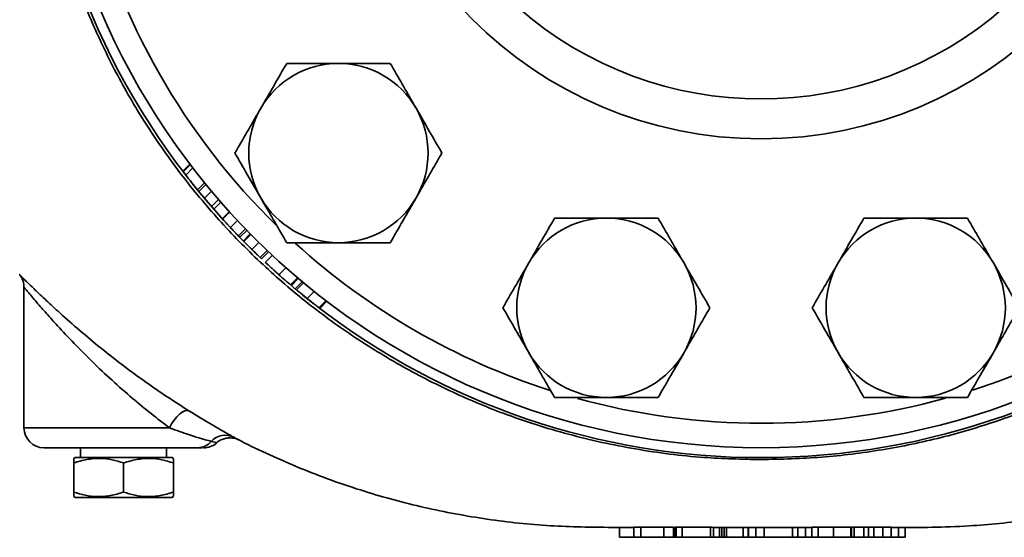
# Model space of a CAD drawing. Units: inches. Extents: x 0.5 to 33.5, y 0.5 to 21.
# Drawn here: x 9.6 to 11.6, y 16.7 to 17.7 of the extents above; entities that cross this region are included whole.
import ezdxf

# ---------------------------------------------------------------- set-up
doc = ezdxf.new("R2010")
doc.units = ezdxf.units.IN
doc.header["$MEASUREMENT"] = 0

msp = doc.modelspace()

# ---------------------------------------------------------------- linework, layer by layer
at = {"color": 7, "linetype": 'Continuous', "lineweight": 35}
for p, q in [((9.8959, 17.4207), (9.9107, 17.4354)), ((9.8966, 17.4198), (9.9113, 17.4346)), ((9.9018, 17.413), (9.9166, 17.4277)), ((9.9266, 17.3818), (9.9413, 17.3965)), ((9.9293, 17.3785), (9.944, 17.3932)), ((9.9409, 17.3645), (9.9556, 17.3791)), ((9.9559, 17.3469), (9.9706, 17.3615)), ((9.9605, 17.3417), (9.9751, 17.3563)), ((9.9783, 17.3217), (9.9929, 17.3363)), ((9.979, 17.3209), (9.9936, 17.3355)), ((9.9955, 17.303), (10.0101, 17.3176)), ((9.9981, 17.3), (9.9961, 17.3021)), ((10.0119, 17.2858), (10.0265, 17.3004)), ((10.0148, 17.2827), (10.0294, 17.2973)), ((10.0223, 17.2751), (10.0369, 17.2897)), ((10.0231, 17.2743), (10.0377, 17.2889)), ((10.0403, 17.2571), (10.0549, 17.2717)), ((10.0574, 17.2407), (10.072, 17.2553)), ((10.0605, 17.2377), (10.0751, 17.2523)), ((10.0683, 17.2304), (10.0829, 17.245)), ((10.0967, 17.2045), (10.1114, 17.2192)), ((10.121, 17.1835), (10.1357, 17.1981)), ((10.1227, 17.1821), (10.1373, 17.1967)), ((9.5634, 17.1776), (9.5634, 16.8844)), ((10.1338, 17.1725), (10.1181, 17.1858)), ((10.1309, 17.1752), (10.1456, 17.1898)), ((10.1334, 17.1731), (10.148, 17.1878)), ((10.1707, 17.1428), (10.1477, 17.1612)), ((10.1559, 17.1547), (10.1706, 17.1694)), ((10.1804, 17.1356), (10.1952, 17.1503)), ((10.1821, 17.1342), (10.1969, 17.149)), ((9.5634, 16.8844), (9.8677, 16.8844)), ((9.9268, 16.8428), (9.6051, 16.8428)), ((9.6818, 16.8428), (9.6818, 16.8221)), ((9.8618, 16.8221), (9.8618, 16.8428)), ((9.9366, 16.8428), (9.9268, 16.8428)), ((9.6708, 16.8221), (9.6676, 16.8203)), ((9.6676, 16.811), (9.6676, 16.7499)), ((9.8728, 16.8221), (9.6708, 16.8221)), ((9.7718, 16.811), (9.7718, 16.7499)), ((9.8759, 16.8203), (9.8728, 16.8221)), ((9.8759, 16.811), (9.8759, 16.7499)), ((9.6676, 16.7406), (9.6708, 16.7388)), ((9.8728, 16.7388), (9.6708, 16.7388)), ((9.8728, 16.7388), (9.8759, 16.7406)), ((10.8092, 16.6555), (10.8092, 16.6761)), ((10.8539, 16.6765), (10.8392, 16.6765)), ((10.8392, 16.6559), (10.8392, 16.6765)), ((10.8539, 16.6558), (10.8539, 16.6765)), ((10.9019, 16.6764), (10.8539, 16.6764)), ((10.922, 16.6763), (10.9019, 16.6764)), ((10.9019, 16.6557), (10.9019, 16.6764)), ((10.922, 16.6557), (10.922, 16.6763)), ((10.9247, 16.6762), (10.922, 16.6762)), ((10.9247, 16.6555), (10.9247, 16.6762)), ((10.9258, 16.6761), (10.9247, 16.6761)), ((10.9258, 16.6765), (10.9274, 16.6765)), ((10.9274, 16.6765), (10.9258, 16.6765)), ((10.9258, 16.6559), (10.9258, 16.6765)), ((10.9402, 16.6766), (10.9274, 16.6766)), ((10.9274, 16.6559), (10.9274, 16.6766)), ((10.9995, 16.6763), (10.9402, 16.6766)), ((10.9402, 16.656), (10.9402, 16.6766)), ((10.9995, 16.6557), (10.9995, 16.6763)), ((11.0181, 16.6761), (11.0059, 16.6762)), ((11.0059, 16.6556), (11.0059, 16.6762)), ((11.0181, 16.6555), (11.0181, 16.6761)), ((11.0228, 16.6555), (11.0228, 16.6761)), ((11.0332, 16.6761), (11.0279, 16.6761)), ((11.0279, 16.6555), (11.0279, 16.6761)), ((11.0332, 16.6555), (11.0332, 16.6762)), ((11.078, 16.6761), (11.0677, 16.6761)), ((11.0677, 16.6555), (11.0677, 16.6761)), ((11.0791, 16.6761), (11.078, 16.6761)), ((11.078, 16.6555), (11.078, 16.6761)), ((11.0791, 16.6761), (11.0943, 16.6761)), ((11.0791, 16.6554), (11.0791, 16.6761)), ((11.1138, 16.6761), (11.0943, 16.6761)), ((11.0943, 16.6554), (11.0943, 16.6761)), ((11.171, 16.6762), (11.1117, 16.6761)), ((11.1117, 16.6554), (11.1117, 16.6761)), ((11.1822, 16.6762), (11.171, 16.6762)), ((11.171, 16.6555), (11.171, 16.6762)), ((11.1982, 16.6762), (11.1822, 16.6762)), ((11.1822, 16.6556), (11.1822, 16.6762)), ((11.211, 16.6762), (11.1982, 16.6762)), ((11.1982, 16.6556), (11.1982, 16.6762)), ((11.211, 16.6556), (11.211, 16.6763)), ((11.2247, 16.6557), (11.2247, 16.6764)), ((11.2567, 16.6559), (11.2567, 16.6766)), ((11.2928, 16.656), (11.2928, 16.6767)), ((11.2944, 16.6559), (11.2944, 16.6766)), ((11.3001, 16.6763), (11.2944, 16.6763)), ((11.3203, 16.6763), (11.3001, 16.6763)), ((11.3001, 16.6557), (11.3001, 16.6763)), ((11.3203, 16.6557), (11.3203, 16.6763)), ((11.3301, 16.6557), (11.3301, 16.6763)), ((11.3601, 16.6765), (11.3407, 16.6764)), ((11.3407, 16.6557), (11.3407, 16.6764)), ((11.3775, 16.6766), (11.3601, 16.6765)), ((11.3601, 16.6558), (11.3601, 16.6765)), ((11.3775, 16.6559), (11.3775, 16.6766)), ((11.3926, 16.6762), (11.3775, 16.6761)), ((11.3946, 16.6762), (11.3775, 16.6762)), ((11.4065, 16.6762), (11.3926, 16.6762)), ((11.3926, 16.6555), (11.3926, 16.6762)), ((11.3946, 16.6762), (11.3946, 16.6762)), ((11.3946, 16.6762), (11.3946, 16.6762)), ((11.4065, 16.6555), (11.4065, 16.6762)), ((10.8139, 16.6554), (10.8264, 16.6554)), ((10.8392, 16.6556), (10.8392, 16.6559)), ((10.8392, 16.6559), (10.8539, 16.6558)), ((10.8539, 16.6556), (10.8392, 16.6556)), ((10.8487, 16.6555), (10.8487, 16.6556)), ((10.8539, 16.6558), (10.8539, 16.6557)), ((10.8539, 16.6557), (10.9019, 16.6557)), ((10.8691, 16.6557), (10.8539, 16.6557)), ((10.8539, 16.6557), (10.8539, 16.6556)), ((10.9066, 16.6555), (10.8691, 16.6557)), ((10.8713, 16.6554), (10.8836, 16.6554)), ((10.922, 16.6557), (10.8785, 16.6557)), ((10.8785, 16.6557), (10.9247, 16.6555)), ((10.8882, 16.6555), (10.8882, 16.6556)), ((10.9019, 16.6557), (10.922, 16.6557)), ((10.9032, 16.6555), (10.9149, 16.6555)), ((10.9032, 16.6555), (10.9032, 16.6555)), ((10.9149, 16.6554), (10.9032, 16.6554)), ((10.9247, 16.6555), (10.9066, 16.6555)), ((10.9149, 16.6555), (10.9149, 16.6555)), ((10.9149, 16.6555), (10.9533, 16.6555)), ((10.9272, 16.6554), (10.9149, 16.6554)), ((10.9149, 16.6555), (10.9149, 16.6555)), ((10.9258, 16.6559), (10.9418, 16.6558)), ((10.9571, 16.6554), (10.9272, 16.6554)), ((10.9274, 16.6559), (10.9402, 16.656)), ((10.9434, 16.6558), (10.9274, 16.6559)), ((10.9694, 16.6555), (10.9346, 16.6554)), ((10.9346, 16.6554), (10.9716, 16.6554)), ((10.9367, 16.6556), (10.9367, 16.6559)), ((10.9367, 16.6555), (10.9367, 16.6556)), ((10.9367, 16.6556), (10.9514, 16.6556)), ((10.9514, 16.6555), (10.9367, 16.6555)), ((10.9402, 16.656), (10.9995, 16.6557)), ((10.9418, 16.6558), (10.9418, 16.6558)), ((10.9533, 16.6559), (10.9469, 16.6558)), ((10.9514, 16.6556), (10.9514, 16.6555)), ((10.9995, 16.6556), (10.9533, 16.6559)), ((10.9533, 16.6555), (10.9533, 16.6559)), ((10.9533, 16.6555), (10.9694, 16.6555)), ((10.9716, 16.6554), (10.9571, 16.6554)), ((10.9647, 16.6557), (10.9647, 16.6558)), ((10.9694, 16.6555), (10.9694, 16.6558)), ((10.9716, 16.6554), (10.9716, 16.6558)), ((10.9716, 16.6555), (10.9801, 16.6555)), ((10.9727, 16.6555), (10.9727, 16.6556)), ((10.9727, 16.6556), (10.9948, 16.6555)), ((10.9874, 16.6555), (10.9727, 16.6555)), ((10.9801, 16.6555), (10.9919, 16.6555)), ((10.9801, 16.6555), (10.9801, 16.6555)), ((10.9919, 16.6554), (10.9801, 16.6554)), ((11.015, 16.6555), (10.9874, 16.6555)), ((10.9874, 16.6555), (10.9874, 16.6555)), ((10.9919, 16.6555), (10.9919, 16.6554)), ((10.9919, 16.6555), (10.9919, 16.6555)), ((10.9919, 16.6554), (11.0314, 16.6554)), ((10.9948, 16.6555), (11.0181, 16.6555)), ((10.9995, 16.6557), (10.9995, 16.6556)), ((11.0304, 16.6555), (11.015, 16.6555)), ((11.0279, 16.6555), (11.051, 16.6555)), ((11.0582, 16.6555), (11.0304, 16.6555)), ((11.0314, 16.6554), (11.0314, 16.6555)), ((11.0328, 16.6554), (11.0328, 16.6555)), ((11.0328, 16.6554), (11.0659, 16.6554)), ((11.0453, 16.6554), (11.0328, 16.6554)), ((11.0332, 16.6555), (11.0332, 16.6555)), ((11.0548, 16.6554), (11.0453, 16.6554)), ((11.051, 16.6555), (11.0729, 16.6554)), ((11.0603, 16.6554), (11.0548, 16.6554)), ((11.0729, 16.6554), (11.0582, 16.6554)), ((11.0582, 16.6554), (11.0582, 16.6555)), ((11.0583, 16.6554), (11.0867, 16.6554)), ((11.0668, 16.6554), (11.0583, 16.6554)), ((11.078, 16.6555), (11.062, 16.6555)), ((11.062, 16.6555), (11.062, 16.6555)), ((11.0659, 16.6554), (11.0659, 16.6554)), ((11.0659, 16.6554), (11.0791, 16.6554)), ((11.0677, 16.6555), (11.078, 16.6555)), ((11.0729, 16.6554), (11.0729, 16.6554)), ((11.0729, 16.6554), (11.0729, 16.6555)), ((11.078, 16.6555), (11.078, 16.6555)), ((11.0867, 16.6554), (11.0786, 16.6554)), ((11.0791, 16.6554), (11.0943, 16.6554)), ((11.0943, 16.6554), (11.0903, 16.6554)), ((11.0943, 16.6554), (11.1117, 16.6554)), ((11.0943, 16.6554), (11.0943, 16.6554)), ((11.1089, 16.6554), (11.0943, 16.6554)), ((11.1089, 16.6554), (11.1117, 16.6554)), ((11.1117, 16.6554), (11.1089, 16.6554)), ((11.1089, 16.6554), (11.1089, 16.6554)), ((11.1431, 16.6555), (11.1117, 16.6554)), ((11.1117, 16.6554), (11.171, 16.6555)), ((11.1662, 16.6555), (11.1315, 16.6555)), ((11.1315, 16.6555), (11.1662, 16.6555)), ((11.1536, 16.6554), (11.165, 16.6554)), ((11.1662, 16.6555), (11.1546, 16.6555)), ((11.1658, 16.6555), (11.1829, 16.6555)), ((11.1829, 16.6555), (11.1661, 16.6555)), ((11.1662, 16.6555), (11.1662, 16.6555)), ((11.1662, 16.6555), (11.1662, 16.6555)), ((11.1822, 16.6555), (11.1662, 16.6555)), ((11.171, 16.6555), (11.1822, 16.6556)), ((11.1744, 16.6555), (11.1744, 16.6555)), ((11.1842, 16.6554), (11.1761, 16.6554)), ((11.1822, 16.6556), (11.1822, 16.6555)), ((11.1822, 16.6555), (11.1982, 16.6556)), ((11.1982, 16.6556), (11.1822, 16.6555)), ((11.1822, 16.6555), (11.1822, 16.6555)), ((11.1829, 16.6555), (11.1829, 16.6555)), ((11.1842, 16.6555), (11.2255, 16.6555)), ((11.1998, 16.6555), (11.1842, 16.6555)), ((11.1842, 16.6555), (11.1842, 16.6555)), ((11.1982, 16.6556), (11.1982, 16.6556)), ((11.2116, 16.6555), (11.1998, 16.6555)), ((11.2066, 16.6554), (11.2189, 16.6554)), ((11.2194, 16.6554), (11.2077, 16.6554)), ((11.2098, 16.6554), (11.2098, 16.6554)), ((11.2098, 16.6554), (11.2216, 16.6554)), ((11.256, 16.6555), (11.2116, 16.6555)), ((11.216, 16.6555), (11.2516, 16.6555)), ((11.2267, 16.6555), (11.216, 16.6555)), ((11.2216, 16.6554), (11.2189, 16.6554)), ((11.2216, 16.6554), (11.2216, 16.6555)), ((11.2255, 16.6555), (11.2421, 16.6556)), ((11.2376, 16.6555), (11.2493, 16.6555)), ((11.2376, 16.6555), (11.2376, 16.6555)), ((11.2493, 16.6554), (11.2376, 16.6554)), ((11.2516, 16.6555), (11.2415, 16.6555)), ((11.2421, 16.6556), (11.2835, 16.6555)), ((11.2493, 16.6555), (11.2493, 16.6555)), ((11.2557, 16.6555), (11.2557, 16.6555)), ((11.2557, 16.6555), (11.2622, 16.6555)), ((11.2679, 16.6555), (11.256, 16.6555)), ((11.2889, 16.6555), (11.2622, 16.6555)), ((11.2622, 16.6555), (11.2622, 16.6555)), ((11.2622, 16.6555), (11.3273, 16.6555)), ((11.2622, 16.6555), (11.2622, 16.6555)), ((11.2835, 16.6555), (11.2679, 16.6555)), ((11.2928, 16.656), (11.2767, 16.6559)), ((11.2827, 16.6556), (11.3001, 16.6557)), ((11.3228, 16.6556), (11.2827, 16.6556)), ((11.2835, 16.6555), (11.2835, 16.6556)), ((11.2889, 16.6554), (11.2889, 16.6555)), ((11.3006, 16.6554), (11.2889, 16.6554)), ((11.3001, 16.6557), (11.3203, 16.6557)), ((11.3273, 16.6555), (11.3006, 16.6555)), ((11.3006, 16.6555), (11.3006, 16.6554)), ((11.3228, 16.6555), (11.3228, 16.6556)), ((11.3375, 16.6556), (11.3228, 16.6555)), ((11.3273, 16.6555), (11.3273, 16.6556)), ((11.3273, 16.6555), (11.3273, 16.6555)), ((11.3307, 16.6555), (11.3307, 16.6556)), ((11.3627, 16.6555), (11.3307, 16.6555)), ((11.3307, 16.6555), (11.3446, 16.6555)), ((11.3775, 16.6559), (11.3375, 16.6556)), ((11.3375, 16.6556), (11.3375, 16.6556)), ((11.3407, 16.6557), (11.3601, 16.6558)), ((11.3446, 16.6555), (11.3446, 16.6557)), ((11.3446, 16.6555), (11.3607, 16.6555)), ((11.3601, 16.6558), (11.3775, 16.6559)), ((11.3607, 16.6555), (11.3607, 16.6558)), ((11.3627, 16.6554), (11.3627, 16.6555)), ((11.3745, 16.6554), (11.3627, 16.6554)), ((11.3686, 16.6555), (11.3686, 16.6558)), ((11.4065, 16.6555), (11.3745, 16.6555)), ((11.3745, 16.6555), (11.3745, 16.6554)), ((11.3771, 16.6555), (11.3771, 16.6559)), ((11.3771, 16.6555), (11.3926, 16.6555)), ((11.3926, 16.6555), (11.4065, 16.6555))]:
    msp.add_line(p, q, dxfattribs=at)
at = {"color": 7, "linetype": 'Continuous', "lineweight": 35, "flags": 128}
for points in [[(9.9802, 17.3193), (9.9312, 17.376), (9.9163, 17.3943)], [(10.0447, 17.2527), (10.0446, 17.2527), (10.0062, 17.2914)], [(9.9085, 16.92), (9.9047, 16.9209), (9.9, 16.92), (9.8946, 16.9173), (9.8889, 16.9129), (9.883, 16.9072), (9.8773, 16.9003), (9.8721, 16.8926), (9.8677, 16.8844)]]:
    msp.add_lwpolyline(points, dxfattribs=at)
at = {"color": 7, "linetype": 'Continuous', "lineweight": 35}
for radius in [1.5, 0.8542]:
    msp.add_circle((11.1051, 18.3428), radius, dxfattribs=at)
for centre, radius, start, end in [((11.1051, 18.3428), 1.5208, 270, 217.784), ((11.1051, 18.3428), 1.4489, 193.7247, 225.6895), ((11.1051, 18.3428), 0.7708, 228.6939, 311.3061), ((10.2212, 17.4589), 0.1875, 90, 150), ((10.2212, 17.4589), 0.1875, 30, 90), ((10.2212, 17.4589), 0.1875, 150, 210), ((10.2212, 17.4589), 0.1875, 330, 30), ((11.1051, 18.3428), 1.5207, 217.3694, 217.6942), ((11.1051, 18.3428), 1.5207, 217.6942, 219.1934), ((10.2212, 17.4589), 0.1875, 210, 270), ((10.2212, 17.4589), 0.1875, 270, 330), ((11.1051, 18.3428), 1.5207, 220.9132, 221.173), ((10.7816, 17.1354), 0.1875, 90, 150), ((10.7816, 17.1354), 0.1875, 30, 90), ((11.4286, 17.1354), 0.1875, 90, 150), ((11.4286, 17.1354), 0.1875, 30, 90), ((11.1051, 18.3428), 1.5207, 222.9428, 222.9844), ((11.1051, 18.3428), 1.5207, 225.3585, 225.4), ((11.1051, 18.3428), 1.4489, 227.7727, 252.2745), ((11.1051, 18.3428), 1.4489, 287.777, 312.2198), ((10.7816, 17.1354), 0.1875, 150, 210), ((10.7816, 17.1354), 0.1875, 330, 30), ((11.4286, 17.1354), 0.1875, 150, 210), ((11.4286, 17.1354), 0.1875, 330, 30), ((11.1051, 18.3428), 1.5208, 232.3307, 270), ((10.7816, 17.1354), 0.1875, 210, 270), ((10.7816, 17.1354), 0.1875, 270, 330), ((11.4286, 17.1354), 0.1875, 210, 270), ((11.4286, 17.1354), 0.1875, 270, 330), ((11.1051, 18.3428), 1.4489, 254.6352, 285.441), ((9.6051, 16.8844), 0.0417, 180, 270), ((9.9847, 16.8285), 0.0404, 63.3776, 136.9386), ((9.9265, 16.8804), 0.0376, 270.4474, 319.6334), ((9.9393, 16.8844), 0.0417, 269.9415, 310.3558)]:
    msp.add_arc(centre, radius, start, end, dxfattribs=at)
for points, knots in [([(11.1051, 16.8179), (11.0651, 16.8188), (10.977, 16.8208), (10.842, 16.8382), (10.702, 16.8688), (10.5719, 16.9104), (10.4519, 16.9611), (10.3421, 17.0183), (10.2371, 17.0842), (10.1379, 17.1583), (10.0454, 17.2404), (9.9598, 17.3297), (9.8818, 17.4255), (9.8119, 17.5271), (9.7508, 17.634), (9.6986, 17.7455), (9.6555, 17.8606), (9.6212, 17.9809), (9.5967, 18.1061), (9.5823, 18.2356), (9.5787, 18.366), (9.5864, 18.5045), (9.6083, 18.6496), (9.6465, 18.7997), (9.6962, 18.9361), (9.7545, 19.0587), (9.8182, 19.1681), (9.8906, 19.2719), (9.9712, 19.3691), (10.0595, 19.4587), (10.1547, 19.5405), (10.2561, 19.6143), (10.3625, 19.679), (10.4731, 19.7343), (10.587, 19.7801), (10.704, 19.8166), (10.8169, 19.8422), (10.9251, 19.8583), (11.028, 19.8668), (11.1348, 19.8686), (11.2451, 19.8627), (11.3578, 19.8484), (11.4688, 19.826), (11.5914, 19.7916), (11.7243, 19.741), (11.8645, 19.6706), (11.9876, 19.5921), (12.0939, 19.5092), (12.1849, 19.4254), (12.2689, 19.3346), (12.3451, 19.2376), (12.4128, 19.1347), (12.4718, 19.0269), (12.522, 18.9148), (12.5636, 18.7975), (12.5956, 18.6754), (12.6178, 18.5489), (12.6297, 18.4208), (12.6309, 18.2948), (12.6221, 18.172), (12.6042, 18.053), (12.5772, 17.9359), (12.5411, 17.8208), (12.4954, 17.7083), (12.4404, 17.5989), (12.3768, 17.4941), (12.3042, 17.3937), (12.2224, 17.2987), (12.132, 17.2098), (12.0345, 17.1286), (11.9318, 17.0565), (11.8245, 16.9941), (11.7136, 16.9411), (11.5991, 16.8971), (11.4808, 16.8621), (11.3585, 16.837), (11.2324, 16.821), (11.1475, 16.8189), (11.1051, 16.8179)], [0, 0, 0, 0, 0.012472, 0.027477, 0.042529, 0.057547, 0.070405, 0.083308, 0.096212, 0.10907, 0.121885, 0.134748, 0.14761, 0.160427, 0.173244, 0.186104, 0.198967, 0.211787, 0.225298, 0.238865, 0.252427, 0.265929, 0.282075, 0.298267, 0.314418, 0.327567, 0.340764, 0.353959, 0.367105, 0.380106, 0.393155, 0.406204, 0.419206, 0.432007, 0.444854, 0.457705, 0.470513, 0.481244, 0.49199, 0.502717, 0.514542, 0.526411, 0.538294, 0.550138, 0.566456, 0.582821, 0.599138, 0.611956, 0.624821, 0.637685, 0.650503, 0.663295, 0.676131, 0.688969, 0.701765, 0.715114, 0.728515, 0.741908, 0.755246, 0.767751, 0.7803, 0.792854, 0.805367, 0.818113, 0.8309, 0.843686, 0.856428, 0.869568, 0.882757, 0.895947, 0.909088, 0.921865, 0.934688, 0.947512, 0.960289, 0.973521, 0.986778, 1, 1, 1, 1]), ([(10.113, 17.6464), (10.1042, 17.6312), (10.0864, 17.6004), (10.0681, 17.5687), (10.0588, 17.5526)], [0, 0, 0, 0, 0.495458, 1, 1, 1, 1]), ([(10.2212, 17.6464), (10.2068, 17.6464), (10.1778, 17.6464), (10.1418, 17.6464), (10.1203, 17.6464), (10.113, 17.6464)], [0, 0, 0, 0, 0.392867, 0.791696, 1, 1, 1, 1]), ([(10.3295, 17.6464), (10.3159, 17.6464), (10.2886, 17.6464), (10.2522, 17.6464), (10.2296, 17.6464), (10.2212, 17.6464)], [0, 0, 0, 0, 0.383291, 0.770269, 1, 1, 1, 1]), ([(10.3836, 17.5526), (10.3823, 17.5549), (10.3726, 17.5717), (10.3543, 17.6034), (10.3378, 17.632), (10.3295, 17.6464)], [0, 0, 0, 0, 0.070103, 0.530791, 1, 1, 1, 1]), ([(10.0588, 17.5526), (10.0576, 17.5504), (10.0478, 17.5336), (10.0295, 17.5019), (10.013, 17.4733), (10.0047, 17.4589)], [0, 0, 0, 0, 0.070103, 0.530791, 1, 1, 1, 1]), ([(10.4377, 17.4589), (10.4289, 17.4741), (10.4112, 17.5049), (10.3929, 17.5366), (10.3836, 17.5526)], [0, 0, 0, 0, 0.495458, 1, 1, 1, 1]), ([(10.0047, 17.4589), (10.0135, 17.4437), (10.0312, 17.4129), (10.0496, 17.3812), (10.0588, 17.3651)], [0, 0, 0, 0, 0.495458, 1, 1, 1, 1]), ([(10.3836, 17.3651), (10.3849, 17.3674), (10.3946, 17.3842), (10.4129, 17.4159), (10.4294, 17.4445), (10.4377, 17.4589)], [0, 0, 0, 0, 0.070103, 0.530791, 1, 1, 1, 1]), ([(9.9265, 17.3818), (9.9266, 17.3818), (9.9278, 17.3802), (9.9289, 17.3789), (9.9292, 17.3786), (9.9293, 17.3785)], [0, 0, 0, 0, 0.020336, 0.546906, 1, 1, 1, 1]), ([(9.9409, 17.3645), (9.9424, 17.3627), (9.9454, 17.3591), (9.951, 17.3526), (9.954, 17.3492), (9.9559, 17.3469)], [0, 0, 0, 0, 0.251319, 0.503014, 1, 1, 1, 1]), ([(10.0588, 17.3651), (10.0601, 17.3629), (10.0698, 17.3461), (10.0882, 17.3144), (10.1047, 17.2858), (10.113, 17.2714)], [0, 0, 0, 0, 0.070103, 0.530791, 1, 1, 1, 1]), ([(10.3295, 17.2714), (10.3383, 17.2866), (10.356, 17.3174), (10.3743, 17.3491), (10.3836, 17.3651)], [0, 0, 0, 0, 0.495458, 1, 1, 1, 1]), ([(9.979, 17.3209), (9.9796, 17.3202), (9.9808, 17.3189), (9.9849, 17.3144), (9.9894, 17.3095), (9.9931, 17.3055), (9.9952, 17.3033), (9.9955, 17.303)], [0, 0, 0, 0, 0.325043, 0.536148, 0.747385, 0.957573, 1, 1, 1, 1]), ([(10.6733, 17.3229), (10.6645, 17.3076), (10.6468, 17.2769), (10.6285, 17.2452), (10.6192, 17.2291)], [0, 0, 0, 0, 0.495458, 1, 1, 1, 1]), ([(10.7816, 17.3229), (10.7672, 17.3229), (10.7382, 17.3229), (10.7021, 17.3229), (10.6807, 17.3229), (10.6733, 17.3229)], [0, 0, 0, 0, 0.392867, 0.791696, 1, 1, 1, 1]), ([(10.8898, 17.3229), (10.8763, 17.3229), (10.849, 17.3229), (10.8126, 17.3229), (10.79, 17.3229), (10.7816, 17.3229)], [0, 0, 0, 0, 0.383291, 0.770269, 1, 1, 1, 1]), ([(10.944, 17.2291), (10.9427, 17.2313), (10.933, 17.2482), (10.9146, 17.2799), (10.8982, 17.3085), (10.8898, 17.3229)], [0, 0, 0, 0, 0.070103, 0.530791, 1, 1, 1, 1]), ([(11.3204, 17.3229), (11.3116, 17.3076), (11.2938, 17.2769), (11.2755, 17.2452), (11.2663, 17.2291)], [0, 0, 0, 0, 0.495458, 1, 1, 1, 1]), ([(11.4286, 17.3229), (11.4142, 17.3229), (11.3852, 17.3229), (11.3492, 17.3229), (11.3277, 17.3229), (11.3204, 17.3229)], [0, 0, 0, 0, 0.392867, 0.791696, 1, 1, 1, 1]), ([(11.5369, 17.3229), (11.5233, 17.3229), (11.496, 17.3229), (11.4596, 17.3229), (11.437, 17.3229), (11.4286, 17.3229)], [0, 0, 0, 0, 0.383291, 0.770269, 1, 1, 1, 1]), ([(11.591, 17.2291), (11.5897, 17.2313), (11.58, 17.2482), (11.5617, 17.2799), (11.5452, 17.3085), (11.5369, 17.3229)], [0, 0, 0, 0, 0.070103, 0.530791, 1, 1, 1, 1]), ([(9.9927, 17.306), (9.9929, 17.3058), (9.9931, 17.3055), (9.9935, 17.3052), (9.9936, 17.305), (9.9937, 17.3049)], [0, 0, 0, 0, 0.499614, 0.749744, 1, 1, 1, 1]), ([(9.9955, 17.303), (9.9977, 17.3006), (10.0017, 17.2964), (10.0069, 17.2909), (10.0102, 17.2875), (10.0117, 17.2859), (10.0118, 17.2858), (10.0119, 17.2858)], [0, 0, 0, 0, 0.272897, 0.492739, 0.714368, 0.903788, 1, 1, 1, 1]), ([(10.0119, 17.2858), (10.0119, 17.2858), (10.013, 17.2846), (10.0141, 17.2834), (10.0148, 17.2828), (10.0148, 17.2827), (10.0148, 17.2827)], [0, 0, 0, 0, 0.006135, 0.438887, 0.881224, 1, 1, 1, 1]), ([(10.0231, 17.2743), (10.0238, 17.2736), (10.0249, 17.2724), (10.0292, 17.2681), (10.0339, 17.2634), (10.0378, 17.2596), (10.04, 17.2575), (10.0403, 17.2571)], [0, 0, 0, 0, 0.325172, 0.536172, 0.747309, 0.957323, 1, 1, 1, 1]), ([(10.0374, 17.26), (10.0375, 17.2599), (10.0376, 17.2598), (10.038, 17.2594), (10.0383, 17.2591), (10.0385, 17.2589)], [0, 0, 0, 0, 0.2500857, 0.5001834, 1, 1, 1, 1]), ([(10.0385, 17.2589), (10.0402, 17.2572), (10.0431, 17.2544), (10.0464, 17.2512), (10.0484, 17.2493), (10.0495, 17.2482), (10.0496, 17.2481), (10.0497, 17.248)], [0, 0, 0, 0, 0.325846, 0.531284, 0.680535, 0.830098, 1, 1, 1, 1]), ([(10.113, 17.2714), (10.1203, 17.2714), (10.1416, 17.2714), (10.1776, 17.2714), (10.2066, 17.2714), (10.2212, 17.2714)], [0, 0, 0, 0, 0.208305, 0.601525, 1, 1, 1, 1]), ([(10.2212, 17.2714), (10.2296, 17.2714), (10.2521, 17.2714), (10.2885, 17.2714), (10.3158, 17.2714), (10.3295, 17.2714)], [0, 0, 0, 0, 0.22973, 0.61267, 1, 1, 1, 1]), ([(10.0403, 17.2571), (10.0426, 17.2549), (10.0468, 17.2508), (10.0522, 17.2456), (10.0557, 17.2423), (10.0572, 17.2408), (10.0573, 17.2407), (10.0574, 17.2407)], [0, 0, 0, 0, 0.272813, 0.492722, 0.714417, 0.903895, 1, 1, 1, 1]), ([(10.0574, 17.2407), (10.0574, 17.2406), (10.0585, 17.2396), (10.0597, 17.2384), (10.0604, 17.2378), (10.0605, 17.2377), (10.0605, 17.2377)], [0, 0, 0, 0, 0.006303, 0.439183, 0.881558, 1, 1, 1, 1]), ([(10.0683, 17.2304), (10.0687, 17.23), (10.0694, 17.2294), (10.0751, 17.2241), (10.0819, 17.2178), (10.0894, 17.211), (10.0944, 17.2066), (10.0967, 17.2045)], [0, 0, 0, 0, 0.314765, 0.500185, 0.686712, 0.857571, 1, 1, 1, 1]), ([(10.6192, 17.2291), (10.6179, 17.2269), (10.6082, 17.2101), (10.5899, 17.1783), (10.5734, 17.1498), (10.5651, 17.1354)], [0, 0, 0, 0, 0.070103, 0.530791, 1, 1, 1, 1]), ([(10.9981, 17.1354), (10.9893, 17.1506), (10.9716, 17.1813), (10.9532, 17.2131), (10.944, 17.2291)], [0, 0, 0, 0, 0.495458, 1, 1, 1, 1]), ([(11.2663, 17.2291), (11.265, 17.2269), (11.2553, 17.2101), (11.2369, 17.1783), (11.2204, 17.1498), (11.2121, 17.1354)], [0, 0, 0, 0, 0.070103, 0.530791, 1, 1, 1, 1]), ([(11.6451, 17.1354), (11.6363, 17.1506), (11.6186, 17.1813), (11.6003, 17.2131), (11.591, 17.2291)], [0, 0, 0, 0, 0.495458, 1, 1, 1, 1]), ([(9.5531, 17.2059), (9.5537, 17.2053), (9.555, 17.204), (9.5613, 17.1977), (9.571, 17.1881), (9.5856, 17.1739), (9.6064, 17.1541), (9.6366, 17.1261), (9.6744, 17.0925), (9.7191, 17.055), (9.7676, 17.0168), (9.8161, 16.9813), (9.864, 16.9483), (9.8936, 16.9295), (9.9085, 16.92)], [0, 0, 0, 0, 0.0399607, 0.0954312, 0.1487474, 0.2031325, 0.2851022, 0.3693747, 0.4760267, 0.5857939, 0.6932643, 0.8037861, 0.9004103, 1, 1, 1, 1]), ([(9.5556, 17.2027), (9.5556, 17.2027), (9.5576, 17.2001), (9.5611, 17.1931), (9.5638, 17.1844), (9.5632, 17.1788), (9.5631, 17.1776)], [0, 0, 0, 0, 0.000338, 0.376429, 0.86404, 1, 1, 1, 1]), ([(10.0967, 17.2045), (10.0999, 17.2017), (10.1057, 17.1966), (10.1131, 17.1902), (10.1184, 17.1857), (10.1201, 17.1842), (10.121, 17.1835)], [0, 0, 0, 0, 0.292976, 0.526797, 0.760719, 1, 1, 1, 1]), ([(9.8677, 16.8844), (9.8549, 16.8941), (9.8295, 16.9135), (9.7888, 16.9471), (9.7473, 16.9836), (9.7063, 17.0224), (9.668, 17.061), (9.6359, 17.0951), (9.6099, 17.1241), (9.588, 17.1492), (9.5729, 17.167), (9.5659, 17.1754), (9.5628, 17.1791), (9.5639, 17.1778), (9.5641, 17.1775)], [0, 0, 0, 0, 0.096326, 0.192754, 0.301367, 0.41003, 0.517388, 0.624665, 0.705156, 0.785509, 0.886299, 0.93645, 0.986553, 1, 1, 1, 1]), ([(10.113, 17.1903), (10.1132, 17.1902), (10.1135, 17.1899), (10.1136, 17.1898), (10.1137, 17.1897)], [0, 0, 0, 0, 0.418328, 1, 1, 1, 1]), ([(10.1334, 17.1731), (10.1336, 17.1729), (10.134, 17.1726), (10.1372, 17.1699), (10.1425, 17.1656), (10.149, 17.1603), (10.1538, 17.1564), (10.1559, 17.1547)], [0, 0, 0, 0, 0.185671, 0.372331, 0.54943, 0.806299, 1, 1, 1, 1]), ([(10.1425, 17.1656), (10.1425, 17.1656), (10.1426, 17.1655), (10.1432, 17.165), (10.1443, 17.1641), (10.1448, 17.1637)], [0, 0, 0, 0, 0.252887, 0.639553, 1, 1, 1, 1]), ([(10.1448, 17.1637), (10.1467, 17.1621), (10.1503, 17.1592), (10.1542, 17.1561), (10.156, 17.1547)], [0, 0, 0, 0, 0.54986, 1, 1, 1, 1]), ([(10.1559, 17.1547), (10.16, 17.1515), (10.1663, 17.1465), (10.1739, 17.1406), (10.178, 17.1374), (10.18, 17.1359), (10.1803, 17.1356), (10.1804, 17.1356)], [0, 0, 0, 0, 0.3532514, 0.5375644, 0.7232634, 0.8910717, 1, 1, 1, 1]), ([(10.5651, 17.1354), (10.5739, 17.1201), (10.5916, 17.0894), (10.6099, 17.0577), (10.6192, 17.0416)], [0, 0, 0, 0, 0.495458, 1, 1, 1, 1]), ([(10.944, 17.0416), (10.9452, 17.0438), (10.955, 17.0607), (10.9733, 17.0924), (10.9898, 17.121), (10.9981, 17.1354)], [0, 0, 0, 0, 0.070103, 0.530791, 1, 1, 1, 1]), ([(11.2121, 17.1354), (11.2209, 17.1201), (11.2387, 17.0894), (11.257, 17.0577), (11.2663, 17.0416)], [0, 0, 0, 0, 0.495458, 1, 1, 1, 1]), ([(11.591, 17.0416), (11.5923, 17.0438), (11.602, 17.0607), (11.6203, 17.0924), (11.6368, 17.121), (11.6451, 17.1354)], [0, 0, 0, 0, 0.070103, 0.530791, 1, 1, 1, 1]), ([(10.6192, 17.0416), (10.6205, 17.0394), (10.6302, 17.0226), (10.6485, 16.9908), (10.665, 16.9623), (10.6733, 16.9479)], [0, 0, 0, 0, 0.070103, 0.530791, 1, 1, 1, 1]), ([(10.8898, 16.9479), (10.8986, 16.9631), (10.9164, 16.9938), (10.9347, 17.0256), (10.944, 17.0416)], [0, 0, 0, 0, 0.495458, 1, 1, 1, 1]), ([(11.2663, 17.0416), (11.2675, 17.0394), (11.2773, 17.0226), (11.2956, 16.9908), (11.3121, 16.9623), (11.3204, 16.9479)], [0, 0, 0, 0, 0.070103, 0.530791, 1, 1, 1, 1]), ([(11.5369, 16.9479), (11.5457, 16.9631), (11.5634, 16.9938), (11.5818, 17.0256), (11.591, 17.0416)], [0, 0, 0, 0, 0.495458, 1, 1, 1, 1]), ([(10.6733, 16.9479), (10.6807, 16.9479), (10.7019, 16.9479), (10.738, 16.9479), (10.767, 16.9479), (10.7816, 16.9479)], [0, 0, 0, 0, 0.208305, 0.601525, 1, 1, 1, 1]), ([(10.7816, 16.9479), (10.79, 16.9479), (10.8124, 16.9479), (10.8488, 16.9479), (10.8761, 16.9479), (10.8898, 16.9479)], [0, 0, 0, 0, 0.22973, 0.61267, 1, 1, 1, 1]), ([(11.3204, 16.9479), (11.3277, 16.9479), (11.349, 16.9479), (11.385, 16.9479), (11.414, 16.9479), (11.4286, 16.9479)], [0, 0, 0, 0, 0.208305, 0.601525, 1, 1, 1, 1]), ([(11.4286, 16.9479), (11.437, 16.9479), (11.4595, 16.9479), (11.4959, 16.9479), (11.5232, 16.9479), (11.5369, 16.9479)], [0, 0, 0, 0, 0.22973, 0.61267, 1, 1, 1, 1]), ([(9.9085, 16.92), (9.9169, 16.9148), (9.9333, 16.9047), (9.9543, 16.8922), (9.9727, 16.8815), (9.988, 16.8728), (9.9975, 16.8675), (10.0016, 16.8652), (10.0028, 16.8645)], [0, 0, 0, 0, 0.183569, 0.357311, 0.535996, 0.728766, 0.92593, 1, 1, 1, 1]), ([(9.9552, 16.856), (9.9512, 16.8571), (9.9432, 16.8592), (9.922, 16.8655), (9.8963, 16.8739), (9.8749, 16.8818), (9.8677, 16.8844)], [0, 0, 0, 0, 0.23458, 0.475878, 0.823012, 1, 1, 1, 1]), ([(9.9659, 16.8533), (9.9661, 16.8532), (9.9675, 16.8529), (9.9608, 16.8546), (9.9552, 16.856)], [0, 0, 0, 0, 0.172354, 1, 1, 1, 1]), ([(9.9664, 16.8528), (9.9664, 16.8529), (9.9688, 16.8557), (9.9751, 16.859), (9.9839, 16.8625), (9.9923, 16.8636), (9.9994, 16.8632), (10.0053, 16.862), (10.0095, 16.8605), (10.012, 16.8594), (10.013, 16.8589), (10.0131, 16.8589)], [0, 0, 0, 0, 0.000802, 0.219497, 0.409773, 0.576517, 0.720211, 0.839373, 0.931341, 0.993149, 1, 1, 1, 1]), ([(10.0028, 16.8645), (10.0055, 16.863), (10.011, 16.86), (10.0139, 16.8584), (10.0131, 16.8589), (10.0131, 16.8589)], [0, 0, 0, 0, 0.490223, 0.989349, 1, 1, 1, 1]), ([(10.0113, 16.86), (10.0131, 16.859), (10.0347, 16.8474), (10.0779, 16.8272), (10.1411, 16.7995), (10.2073, 16.7741), (10.2934, 16.7451), (10.4019, 16.7159), (10.5316, 16.6918), (10.663, 16.6778), (10.7655, 16.6761), (10.8238, 16.6762), (10.8392, 16.6762)], [0, 0, 0, 0, 0.007366, 0.085568, 0.165851, 0.248285, 0.332947, 0.483501, 0.640876, 0.796245, 0.946337, 1, 1, 1, 1]), ([(11.3771, 16.6762), (11.3805, 16.6762), (11.409, 16.6762), (11.4635, 16.6758), (11.5571, 16.6794), (11.6694, 16.6906), (11.7973, 16.7135), (11.9056, 16.7418), (11.9925, 16.7704), (12.0591, 16.7955), (12.1235, 16.8231), (12.17, 16.8446), (12.1945, 16.8578), (12.1988, 16.8601)], [0, 0, 0, 0, 0.01198, 0.100412, 0.192006, 0.342084, 0.498589, 0.651883, 0.736784, 0.820197, 0.902204, 0.98288, 1, 1, 1, 1]), ([(9.6676, 16.811), (9.6766, 16.8137), (9.6949, 16.8191), (9.722, 16.8211), (9.7479, 16.8182), (9.7638, 16.8134), (9.7718, 16.811)], [0, 0, 0, 0, 0.264604, 0.534946, 0.765342, 1, 1, 1, 1]), ([(9.6676, 16.8196), (9.6676, 16.8197), (9.6676, 16.8201), (9.6676, 16.8148), (9.6676, 16.811)], [0, 0, 0, 0, 0.271163, 1, 1, 1, 1]), ([(9.7718, 16.811), (9.7808, 16.8137), (9.7991, 16.8191), (9.8262, 16.8211), (9.8521, 16.8182), (9.8679, 16.8134), (9.8759, 16.811)], [0, 0, 0, 0, 0.264604, 0.534946, 0.765342, 1, 1, 1, 1]), ([(9.8759, 16.811), (9.8759, 16.8148), (9.8759, 16.8201), (9.8759, 16.8198), (9.8759, 16.8197)], [0, 0, 0, 0, 0.728808, 1, 1, 1, 1]), ([(9.7718, 16.7499), (9.7627, 16.7472), (9.7445, 16.7418), (9.7174, 16.7398), (9.6915, 16.7427), (9.6756, 16.7475), (9.6676, 16.7499)], [0, 0, 0, 0, 0.264604, 0.534946, 0.765342, 1, 1, 1, 1]), ([(9.6676, 16.7499), (9.6676, 16.7461), (9.6676, 16.7408), (9.6676, 16.7411), (9.6676, 16.7412)], [0, 0, 0, 0, 0.7288076, 1, 1, 1, 1]), ([(9.8759, 16.7499), (9.8669, 16.7472), (9.8486, 16.7418), (9.8215, 16.7398), (9.7957, 16.7427), (9.7798, 16.7475), (9.7718, 16.7499)], [0, 0, 0, 0, 0.264604, 0.534946, 0.765342, 1, 1, 1, 1]), ([(9.8759, 16.7413), (9.8759, 16.7412), (9.8759, 16.7408), (9.8759, 16.7461), (9.8759, 16.7499)], [0, 0, 0, 0, 0.271163, 1, 1, 1, 1]), ([(10.8392, 16.6762), (10.8376, 16.6762), (10.8319, 16.6762), (10.8234, 16.6762), (10.815, 16.6762), (10.8099, 16.6761), (10.8094, 16.6761), (10.8092, 16.6761)], [0, 0, 0, 0, 0.085496, 0.300572, 0.515109, 0.738214, 1, 1, 1, 1]), ([(11.0059, 16.6762), (11.0056, 16.6762), (11.0052, 16.6763), (11.0006, 16.6763), (10.9995, 16.6763)], [0, 0, 0, 0, 0.776567, 1, 1, 1, 1]), ([(11.0228, 16.6761), (11.0224, 16.6761), (11.0217, 16.6761), (11.0205, 16.6761), (11.0193, 16.6761), (11.0185, 16.6761), (11.0181, 16.6761)], [0, 0, 0, 0, 0.250028, 0.500047, 0.750022, 1, 1, 1, 1]), ([(11.0279, 16.6761), (11.0275, 16.6761), (11.0266, 16.6761), (11.0249, 16.6761), (11.0237, 16.6761), (11.0228, 16.6761)], [0, 0, 0, 0, 0.250025, 0.50006, 1, 1, 1, 1]), ([(11.0677, 16.6761), (11.0634, 16.6761), (11.0567, 16.6762), (11.044, 16.6762), (11.0368, 16.6762), (11.0332, 16.6762)], [0, 0, 0, 0, 0.478514, 0.736689, 1, 1, 1, 1]), ([(11.2247, 16.6764), (11.2213, 16.6764), (11.2152, 16.6763), (11.2117, 16.6763), (11.2113, 16.6763), (11.211, 16.6763)], [0, 0, 0, 0, 0.349148, 0.623099, 1, 1, 1, 1]), ([(11.2567, 16.6766), (11.2537, 16.6765), (11.2461, 16.6765), (11.2343, 16.6764), (11.2278, 16.6764), (11.2247, 16.6764)], [0, 0, 0, 0, 0.252093, 0.632294, 1, 1, 1, 1]), ([(11.2928, 16.6767), (11.2916, 16.6767), (11.2897, 16.6767), (11.2815, 16.6767), (11.2721, 16.6766), (11.2633, 16.6766), (11.2582, 16.6766), (11.2567, 16.6766)], [0, 0, 0, 0, 0.300082, 0.504915, 0.709934, 0.914287, 1, 1, 1, 1]), ([(11.3301, 16.6763), (11.3293, 16.6763), (11.3277, 16.6763), (11.3244, 16.6763), (11.3219, 16.6763), (11.3203, 16.6763)], [0, 0, 0, 0, 0.250002, 0.500003, 1, 1, 1, 1]), ([(11.3407, 16.6764), (11.339, 16.6764), (11.3363, 16.6764), (11.3328, 16.6763), (11.331, 16.6763), (11.3301, 16.6763)], [0, 0, 0, 0, 0.499999, 0.749999, 1, 1, 1, 1]), ([(10.8092, 16.6555), (10.8096, 16.6555), (10.8104, 16.6555), (10.8182, 16.6555), (10.828, 16.6555), (10.8388, 16.6555), (10.8458, 16.6555), (10.8487, 16.6555)], [0, 0, 0, 0, 0.297626, 0.490146, 0.68297, 0.868541, 1, 1, 1, 1]), ([(10.8139, 16.6554), (10.8122, 16.6554), (10.8095, 16.6555), (10.8093, 16.6555), (10.8092, 16.6555)], [0, 0, 0, 0, 0.6195331, 1, 1, 1, 1]), ([(10.8209, 16.6555), (10.8213, 16.6555), (10.8219, 16.6554), (10.828, 16.6554), (10.8353, 16.6554), (10.8427, 16.6554), (10.8472, 16.6554), (10.8486, 16.6554)], [0, 0, 0, 0, 0.319005, 0.518322, 0.717933, 0.90777, 1, 1, 1, 1]), ([(10.8488, 16.6555), (10.8455, 16.6555), (10.839, 16.6555), (10.8309, 16.6555), (10.8247, 16.6555), (10.8214, 16.6555), (10.8211, 16.6555), (10.8209, 16.6555)], [0, 0, 0, 0, 0.195269, 0.39201, 0.547187, 0.749559, 1, 1, 1, 1]), ([(10.8486, 16.6554), (10.8519, 16.6554), (10.8584, 16.6554), (10.8665, 16.6554), (10.8724, 16.6554), (10.8759, 16.6554), (10.8763, 16.6555), (10.8765, 16.6555)], [0, 0, 0, 0, 0.198644, 0.399544, 0.570491, 0.758453, 1, 1, 1, 1]), ([(10.8487, 16.6555), (10.8534, 16.6555), (10.8629, 16.6555), (10.8749, 16.6555), (10.8837, 16.6555), (10.8877, 16.6555), (10.8881, 16.6555), (10.8882, 16.6555)], [0, 0, 0, 0, 0.214834, 0.431396, 0.621497, 0.852091, 1, 1, 1, 1]), ([(10.8765, 16.6555), (10.876, 16.6555), (10.8753, 16.6555), (10.8691, 16.6555), (10.862, 16.6555), (10.8548, 16.6555), (10.8504, 16.6555), (10.8488, 16.6555)], [0, 0, 0, 0, 0.3514616, 0.5375968, 0.7244228, 0.9042825, 1, 1, 1, 1]), ([(10.8882, 16.6555), (10.888, 16.6554), (10.8878, 16.6554), (10.8842, 16.6554), (10.8836, 16.6554)], [0, 0, 0, 0, 0.8173094, 1, 1, 1, 1]), ([(10.9646, 16.6557), (10.9586, 16.6557), (10.9486, 16.6557), (10.9369, 16.6558), (10.9297, 16.6558), (10.9266, 16.6558), (10.926, 16.6558), (10.9258, 16.6559)], [0, 0, 0, 0, 0.306132, 0.509176, 0.711961, 0.919127, 1, 1, 1, 1]), ([(10.9418, 16.6558), (10.9427, 16.6558), (10.9441, 16.6558), (10.9496, 16.6557), (10.9553, 16.6557), (10.9606, 16.6557), (10.9637, 16.6557), (10.9647, 16.6557)], [0, 0, 0, 0, 0.360215, 0.547333, 0.735311, 0.911234, 1, 1, 1, 1]), ([(10.9648, 16.6557), (10.9612, 16.6558), (10.9548, 16.6558), (10.9476, 16.6558), (10.9447, 16.6558), (10.9434, 16.6558)], [0, 0, 0, 0, 0.4260993, 0.7517514, 1, 1, 1, 1]), ([(10.9469, 16.6558), (10.9486, 16.6558), (10.9519, 16.6558), (10.9591, 16.6558), (10.9652, 16.6558), (10.9692, 16.6557)], [0, 0, 0, 0, 0.2515136, 0.5035951, 1, 1, 1, 1]), ([(10.9963, 16.6556), (10.9932, 16.6556), (10.9869, 16.6556), (10.9751, 16.6556), (10.9676, 16.6556), (10.9646, 16.6557)], [0, 0, 0, 0, 0.37768, 0.758392, 1, 1, 1, 1]), ([(10.9647, 16.6557), (10.9681, 16.6557), (10.974, 16.6556), (10.981, 16.6556), (10.9861, 16.6556), (10.9894, 16.6556), (10.9897, 16.6556), (10.9899, 16.6556)], [0, 0, 0, 0, 0.234643, 0.39862, 0.562468, 0.780442, 1, 1, 1, 1]), ([(10.9899, 16.6556), (10.9896, 16.6556), (10.9892, 16.6556), (10.9848, 16.6557), (10.9794, 16.6557), (10.9724, 16.6557), (10.9675, 16.6557), (10.9648, 16.6557)], [0, 0, 0, 0, 0.2934207, 0.4702392, 0.6483144, 0.8077096, 1, 1, 1, 1]), ([(10.9692, 16.6557), (10.9734, 16.6557), (10.9818, 16.6557), (10.9924, 16.6556), (11.0006, 16.6556), (11.0053, 16.6556), (11.0057, 16.6556), (11.0059, 16.6556)], [0, 0, 0, 0, 0.20432, 0.410511, 0.596471, 0.813548, 1, 1, 1, 1]), ([(11.0059, 16.6556), (11.0058, 16.6556), (11.0056, 16.6556), (11.0034, 16.6556), (10.9991, 16.6556), (10.9963, 16.6556)], [0, 0, 0, 0, 0.251505, 0.503444, 1, 1, 1, 1]), ([(11.0181, 16.6555), (11.0185, 16.6555), (11.0193, 16.6555), (11.0209, 16.6555), (11.022, 16.6555), (11.0228, 16.6555)], [0, 0, 0, 0, 0.250016, 0.500034, 1, 1, 1, 1]), ([(11.0228, 16.6555), (11.0232, 16.6555), (11.024, 16.6555), (11.0253, 16.6555), (11.0266, 16.6555), (11.0275, 16.6555), (11.0279, 16.6555)], [0, 0, 0, 0, 0.250021, 0.500063, 0.750028, 1, 1, 1, 1]), ([(11.062, 16.6555), (11.0599, 16.6555), (11.0556, 16.6555), (11.0461, 16.6555), (11.0383, 16.6555), (11.0332, 16.6555)], [0, 0, 0, 0, 0.250837, 0.501627, 1, 1, 1, 1]), ([(11.0332, 16.6555), (11.0366, 16.6555), (11.0436, 16.6555), (11.0564, 16.6555), (11.0632, 16.6555), (11.0677, 16.6555)], [0, 0, 0, 0, 0.2517539, 0.5038848, 1, 1, 1, 1]), ([(11.0725, 16.6554), (11.0722, 16.6554), (11.0715, 16.6554), (11.0698, 16.6554), (11.068, 16.6554), (11.0668, 16.6554)], [0, 0, 0, 0, 0.250355, 0.500873, 1, 1, 1, 1]), ([(11.0786, 16.6554), (11.0781, 16.6554), (11.0771, 16.6554), (11.0751, 16.6554), (11.0735, 16.6554), (11.0725, 16.6554)], [0, 0, 0, 0, 0.250023, 0.500045, 1, 1, 1, 1]), ([(11.1744, 16.6555), (11.1741, 16.6555), (11.1734, 16.6555), (11.1698, 16.6555), (11.1665, 16.6555), (11.166, 16.6555)], [0, 0, 0, 0, 0.45594, 0.916783, 1, 1, 1, 1]), ([(11.1662, 16.6555), (11.1667, 16.6555), (11.1698, 16.6555), (11.1729, 16.6555), (11.1743, 16.6555), (11.1744, 16.6555), (11.1744, 16.6555)], [0, 0, 0, 0, 0.095274, 0.512505, 0.926226, 1, 1, 1, 1]), ([(11.1682, 16.6554), (11.1715, 16.6554), (11.1766, 16.6554), (11.1822, 16.6554), (11.1842, 16.6554)], [0, 0, 0, 0, 0.643296, 1, 1, 1, 1]), ([(11.1741, 16.6554), (11.1767, 16.6554), (11.1796, 16.6554), (11.1828, 16.6554), (11.1832, 16.6554)], [0, 0, 0, 0, 0.869793, 1, 1, 1, 1]), ([(11.2066, 16.6554), (11.2077, 16.6554), (11.209, 16.6554), (11.2097, 16.6554), (11.2098, 16.6554)], [0, 0, 0, 0, 0.8268967, 1, 1, 1, 1]), ([(11.2549, 16.6557), (11.2496, 16.6557), (11.24, 16.6556), (11.2276, 16.6556), (11.218, 16.6556), (11.2119, 16.6556), (11.2114, 16.6556), (11.211, 16.6556)], [0, 0, 0, 0, 0.185204, 0.342019, 0.498615, 0.702123, 1, 1, 1, 1]), ([(11.211, 16.6556), (11.2111, 16.6556), (11.2113, 16.6556), (11.2137, 16.6556), (11.2183, 16.6557), (11.2239, 16.6557), (11.2247, 16.6557)], [0, 0, 0, 0, 0.251141, 0.502544, 0.935196, 1, 1, 1, 1]), ([(11.2119, 16.6554), (11.2131, 16.6554), (11.2168, 16.6554), (11.2184, 16.6554), (11.2194, 16.6554)], [0, 0, 0, 0, 0.342541, 1, 1, 1, 1]), ([(11.2209, 16.6555), (11.2219, 16.6555), (11.2251, 16.6555), (11.23, 16.6555), (11.2348, 16.6555), (11.2363, 16.6555), (11.2371, 16.6555)], [0, 0, 0, 0, 0.1132831, 0.3951943, 0.6783202, 1, 1, 1, 1]), ([(11.2247, 16.6557), (11.2267, 16.6557), (11.2317, 16.6557), (11.2421, 16.6558), (11.2511, 16.6559), (11.256, 16.6559), (11.2567, 16.6559)], [0, 0, 0, 0, 0.2488146, 0.5935565, 0.9439646, 1, 1, 1, 1]), ([(11.2338, 16.6555), (11.2334, 16.6555), (11.2326, 16.6555), (11.2304, 16.6555), (11.2282, 16.6555), (11.2267, 16.6555)], [0, 0, 0, 0, 0.2503547, 0.500873, 1, 1, 1, 1]), ([(11.253, 16.6558), (11.2498, 16.6558), (11.2434, 16.6557), (11.2353, 16.6557), (11.2297, 16.6557), (11.2273, 16.6556), (11.2271, 16.6556), (11.2271, 16.6556)], [0, 0, 0, 0, 0.232069, 0.465982, 0.677126, 0.873916, 1, 1, 1, 1]), ([(11.242, 16.6558), (11.2387, 16.6558), (11.2325, 16.6557), (11.2276, 16.6557), (11.2273, 16.6557), (11.2271, 16.6557)], [0, 0, 0, 0, 0.300615, 0.575083, 1, 1, 1, 1]), ([(11.2271, 16.6557), (11.2298, 16.6557), (11.2354, 16.6557), (11.2467, 16.6558), (11.2543, 16.6558), (11.2574, 16.6558)], [0, 0, 0, 0, 0.366702, 0.737085, 1, 1, 1, 1]), ([(11.2271, 16.6556), (11.2275, 16.6556), (11.2283, 16.6556), (11.2334, 16.6556), (11.2399, 16.6557), (11.2469, 16.6557), (11.2516, 16.6557), (11.2536, 16.6557)], [0, 0, 0, 0, 0.268565, 0.492576, 0.676274, 0.860181, 1, 1, 1, 1]), ([(11.2415, 16.6555), (11.2408, 16.6555), (11.2396, 16.6555), (11.237, 16.6555), (11.2351, 16.6555), (11.2338, 16.6555)], [0, 0, 0, 0, 0.250023, 0.500045, 1, 1, 1, 1]), ([(11.2556, 16.6559), (11.2544, 16.6558), (11.252, 16.6558), (11.2473, 16.6558), (11.2441, 16.6558), (11.242, 16.6558)], [0, 0, 0, 0, 0.251368, 0.503404, 1, 1, 1, 1]), ([(11.2784, 16.6558), (11.2781, 16.6558), (11.2776, 16.6559), (11.2729, 16.6558), (11.2669, 16.6558), (11.2599, 16.6558), (11.2552, 16.6558), (11.253, 16.6558)], [0, 0, 0, 0, 0.287338, 0.473561, 0.659883, 0.842622, 1, 1, 1, 1]), ([(11.2536, 16.6557), (11.2567, 16.6557), (11.2622, 16.6557), (11.2693, 16.6558), (11.2744, 16.6558), (11.2778, 16.6558), (11.2782, 16.6558), (11.2784, 16.6558)], [0, 0, 0, 0, 0.2148176, 0.3947269, 0.5743736, 0.7650351, 1, 1, 1, 1]), ([(11.2944, 16.6559), (11.2938, 16.6559), (11.2928, 16.6559), (11.2855, 16.6558), (11.2762, 16.6558), (11.2657, 16.6557), (11.2584, 16.6557), (11.2549, 16.6557)], [0, 0, 0, 0, 0.270419, 0.483415, 0.661359, 0.838935, 1, 1, 1, 1]), ([(11.271, 16.6559), (11.2699, 16.6559), (11.2672, 16.6559), (11.2619, 16.6559), (11.2577, 16.6559), (11.2556, 16.6559)], [0, 0, 0, 0, 0.251822, 0.642165, 1, 1, 1, 1]), ([(11.2567, 16.6559), (11.2614, 16.6559), (11.2698, 16.656), (11.2805, 16.656), (11.2878, 16.656), (11.2915, 16.656), (11.2924, 16.656), (11.2928, 16.656)], [0, 0, 0, 0, 0.262685, 0.468963, 0.675305, 0.880687, 1, 1, 1, 1]), ([(11.2574, 16.6558), (11.2616, 16.6558), (11.27, 16.6559), (11.2806, 16.6559), (11.289, 16.6559), (11.2937, 16.6559), (11.2942, 16.6559), (11.2944, 16.6559)], [0, 0, 0, 0, 0.203315, 0.408416, 0.594503, 0.81445, 1, 1, 1, 1]), ([(11.2767, 16.6559), (11.2765, 16.6559), (11.2759, 16.6559), (11.2743, 16.6559), (11.2723, 16.6559), (11.271, 16.6559)], [0, 0, 0, 0, 0.252019, 0.504361, 1, 1, 1, 1]), ([(11.3203, 16.6557), (11.3211, 16.6557), (11.3228, 16.6557), (11.326, 16.6557), (11.3285, 16.6557), (11.3301, 16.6557)], [0, 0, 0, 0, 0.250002, 0.500003, 1, 1, 1, 1]), ([(11.3301, 16.6557), (11.331, 16.6557), (11.3332, 16.6557), (11.3368, 16.6557), (11.3394, 16.6557), (11.3407, 16.6557)], [0, 0, 0, 0, 0.25, 0.624999, 1, 1, 1, 1]), ([(11.3607, 16.6555), (11.3614, 16.6555), (11.3627, 16.6555), (11.3653, 16.6555), (11.3673, 16.6555), (11.3686, 16.6555)], [0, 0, 0, 0, 0.250002, 0.500003, 1, 1, 1, 1]), ([(11.3686, 16.6555), (11.3693, 16.6555), (11.3707, 16.6555), (11.3735, 16.6555), (11.3757, 16.6555), (11.3771, 16.6555)], [0, 0, 0, 0, 0.250001, 0.500001, 1, 1, 1, 1])]:
    msp.add_open_spline(points, degree=3, knots=knots, dxfattribs=at)

doc.saveas('drawing.dxf')
